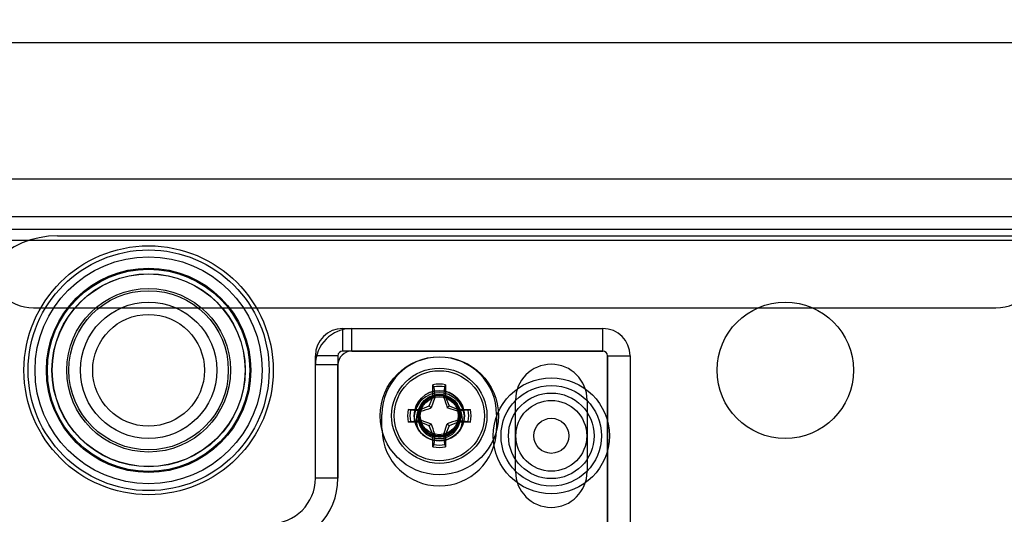
# Model space of a CAD drawing. Units: inches. Extents: x -233 to 190, y -21 to 259.
# Drawn here: x -224 to -221, y 44 to 46 of the extents above; entities that cross this region are included whole.
import ezdxf
from ezdxf.enums import TextEntityAlignment as Align

# ---------------------------------------------------------------- set-up
doc = ezdxf.new("R2010")
doc.units = ezdxf.units.IN
doc.header["$MEASUREMENT"] = 0
doc.layers.add('Default', color=7, linetype='Continuous')
doc.styles.add('SEACAD_Arial', font='arial.ttf')
doc.dimstyles.new('ANSI', dxfattribs={"dimtxt": 1.25, "dimasz": 1.5625, "dimexe": 0.625, "dimexo": 0.625, "dimtad": 0, "dimtih": 1, "dimtoh": 1, "dimdec": 3, "dimzin": 4, "dimdsep": 46, "dimlunit": 5, "dimtxsty": 'SEACAD_Arial', "dimblk1": '_SE_FILLED', "dimblk2": '_SE_FILLED', "dimsah": 1, "dimcen": 0.625, "dimazin": 0, "dimtfac": 1, "dimtdec": 3, "dimtofl": 0, "dimtmove": 0, "dimatfit": 3, "dimfxl": 0, "dimtolj": 1, "dimtzin": 4, "dimarcsym": 0})

# ---------------------------------------------------------------- blocks, each defined once
blk = doc.blocks.new('DMBLK82')
at = {"layer": 'Default', "linetype": 'Continuous'}
for points in [[(-228.9251, 44.165), (-228.4043, 44.165), (-228.6647, 45.7275)], [(-228.9251, -5.0101), (-228.6647, -6.5726), (-228.4043, -5.0101)]]:
    blk.add_hatch(color=7, dxfattribs=at).paths.add_polyline_path(points)
at = {"layer": 'Default', "color": 7, "linetype": 'Continuous'}
for p, q in [((-225.4209, 45.7275), (-229.2897, 45.7275)), ((-228.6647, 45.7275), (-228.6647, 20.6399)), ((-228.6647, 18.5149), (-228.6647, -6.5726)), ((-213.6241, -6.5726), (-229.2897, -6.5726))]:
    blk.add_line(p, q, dxfattribs=at)
at = {"layer": 'Default', "color": 7, "linetype": 'Continuous', "style": 'SEACAD_Arial'}
blk.add_text('52 1/4"', height=1.25, dxfattribs=at).set_placement((-231.4228, 20.2024), align=Align.TOP_LEFT)
blk = doc.blocks.new('_SE_FILLED')
at = {"color": 0}
blk.add_line((0, 0), (-1, 0), dxfattribs=at)
blk.add_solid([(0, 0), (-1, -0.1665), (-1, 0.1665), (0, 0)], dxfattribs=at)
blk = doc.blocks.new('DMBLK87')
at = {"layer": 'Default', "linetype": 'Continuous'}
for points in [[(-223.2334, 48.4353), (-224.7959, 48.1749), (-223.2334, 47.9145)], [(-200.2934, 48.4353), (-200.2934, 47.9145), (-198.7309, 48.1749)]]:
    blk.add_hatch(color=7, dxfattribs=at).paths.add_polyline_path(points)
at = {"layer": 'Default', "color": 7, "linetype": 'Continuous'}
for p, q in [((-224.7959, 46.3525), (-224.7959, 48.7999)), ((-198.7309, 46.3525), (-198.7309, 48.7999)), ((-224.7959, 48.1749), (-214.959, 48.1749)), ((-208.5677, 48.1749), (-198.7309, 48.1749))]:
    blk.add_line(p, q, dxfattribs=at)
at = {"layer": 'Default', "color": 7, "linetype": 'Continuous', "style": 'SEACAD_Arial'}
blk.add_text('26 1/8"', height=1.25, dxfattribs=at).set_placement((-214.5215, 48.7999), align=Align.TOP_LEFT)

msp = doc.modelspace()

# ---------------------------------------------------------------- linework, layer by layer
at = {"layer": 'Default', "color": 7, "linetype": 'Continuous'}
for p, q in [((-224.7959, 45.7275), (-198.7309, 45.7275)), ((-224.7959, 45.3525), (-198.7309, 45.3525)), ((-199.6419, 45.2475), (-223.8289, 45.2475)), ((-199.6419, 45.2125), (-223.8289, 45.2125)), ((-220.9039, 45.1825), (-223.7989, 45.1825)), ((-220.9039, 45.1825), (-223.7989, 45.1825)), ((-220.9039, 45.1825), (-223.7989, 45.1825)), ((-223.6079, 45.1955), (-220.9829, 45.1955)), ((-223.6739, 44.9975), (-221.0289, 44.9975)), ((-222.8244, 44.9405), (-222.7994, 44.9405)), ((-222.8244, 44.8785), (-222.8244, 44.9405)), ((-222.7994, 44.9405), (-222.1094, 44.9405)), ((-222.7994, 44.8785), (-222.7994, 44.9405)), ((-222.1094, 44.8785), (-222.1094, 44.9405)), ((-222.1094, 44.8785), (-222.1094, 44.9405)), ((-222.1094, 44.8785), (-222.8244, 44.8785)), ((-222.7994, 44.8785), (-222.1094, 44.8785)), ((-222.8994, 44.8405), (-222.8994, 44.8655)), ((-222.8374, 44.8655), (-222.8994, 44.8655)), ((-222.8374, 44.8655), (-222.8374, 44.5285)), ((-222.0964, 44.29), (-222.0964, 44.8655)), ((-222.0964, 44.8655), (-222.0344, 44.8655)), ((-222.0964, 44.8655), (-222.0964, 44.29)), ((-222.0964, 44.8655), (-222.0344, 44.8655)), ((-222.0344, 44.8655), (-222.0344, 44.366)), ((-222.8994, 44.5285), (-222.8994, 44.8405)), ((-222.8374, 44.8405), (-222.8994, 44.8405)), ((-222.8374, 44.5285), (-222.8374, 44.8405)), ((-222.5763, 44.7519), (-222.5763, 44.7859)), ((-222.5742, 44.7797), (-222.5763, 44.7859)), ((-222.5742, 44.7797), (-222.5713, 44.7509)), ((-222.5464, 44.7509), (-222.5436, 44.7797)), ((-222.5436, 44.7797), (-222.5414, 44.7859)), ((-222.5414, 44.7859), (-222.5414, 44.7519)), ((-222.5863, 44.7278), (-222.5763, 44.7519)), ((-222.5713, 44.7509), (-222.5808, 44.7223)), ((-222.5713, 44.7509), (-222.5763, 44.7519)), ((-222.558, 44.7582), (-222.5597, 44.7582)), ((-222.5464, 44.7509), (-222.5414, 44.7519)), ((-222.5414, 44.7519), (-222.5314, 44.7278)), ((-222.3494, 44.5468), (-222.3494, 44.7436)), ((-222.1525, 44.7436), (-222.1525, 44.5468)), ((-222.6444, 44.7178), (-222.6104, 44.7178)), ((-222.6382, 44.7157), (-222.6444, 44.7178)), ((-222.6094, 44.7128), (-222.6382, 44.7157)), ((-222.6104, 44.7178), (-222.5863, 44.7278)), ((-222.6094, 44.7128), (-222.6104, 44.7178)), ((-222.5808, 44.7223), (-222.5863, 44.7278)), ((-222.5369, 44.7223), (-222.5314, 44.7278)), ((-222.5084, 44.7128), (-222.5369, 44.7223)), ((-222.5314, 44.7278), (-222.5074, 44.7178)), ((-222.5084, 44.7128), (-222.5074, 44.7178)), ((-222.4796, 44.7157), (-222.5084, 44.7128)), ((-222.5074, 44.7178), (-222.4733, 44.7178)), ((-222.4796, 44.7157), (-222.4733, 44.7178)), ((-222.7164, 44.6649), (-222.7164, 44.7042)), ((-222.6382, 44.685), (-222.6444, 44.6829)), ((-222.6104, 44.6829), (-222.6444, 44.6829)), ((-222.6382, 44.685), (-222.6094, 44.6879)), ((-222.6167, 44.7012), (-222.6167, 44.6996)), ((-222.6167, 44.6996), (-222.6167, 44.6995)), ((-222.6094, 44.6879), (-222.6104, 44.6829)), ((-222.5863, 44.6729), (-222.6104, 44.6829)), ((-222.6094, 44.6879), (-222.5808, 44.6784)), ((-222.5074, 44.6829), (-222.5314, 44.6729)), ((-222.5084, 44.6879), (-222.4796, 44.685)), ((-222.5084, 44.6879), (-222.5074, 44.6829)), ((-222.4733, 44.6829), (-222.5074, 44.6829)), ((-222.5011, 44.6996), (-222.5011, 44.7012)), ((-222.5011, 44.6995), (-222.5011, 44.6996)), ((-222.4796, 44.685), (-222.4733, 44.6829)), ((-222.4014, 44.7042), (-222.4014, 44.6649)), ((-222.5808, 44.6784), (-222.5863, 44.6729)), ((-222.5763, 44.6489), (-222.5863, 44.6729)), ((-222.5464, 44.6499), (-222.5369, 44.6784)), ((-222.5314, 44.6729), (-222.5414, 44.6489)), ((-222.5369, 44.6784), (-222.5314, 44.6729)), ((-222.5713, 44.6499), (-222.5763, 44.6489)), ((-222.5763, 44.6148), (-222.5763, 44.6489)), ((-222.5713, 44.6499), (-222.5742, 44.6211)), ((-222.5597, 44.6426), (-222.558, 44.6426)), ((-222.5436, 44.6211), (-222.5464, 44.6499)), ((-222.5464, 44.6499), (-222.5414, 44.6489)), ((-222.5414, 44.6489), (-222.5414, 44.6148)), ((-222.5742, 44.6211), (-222.5763, 44.6148)), ((-222.5436, 44.6211), (-222.5414, 44.6148)), ((-222.8374, 44.5285), (-222.8994, 44.5285)), ((-222.8374, 44.5285), (-222.8994, 44.5285))]:
    msp.add_line(p, q, dxfattribs=at)
for centre, radius in [((-223.3579, 44.8255), 0.3425), ((-223.3579, 44.8255), 0.3312), ((-223.3579, 44.8255), 0.3122), ((-223.3579, 44.8255), 0.281), ((-223.3579, 44.8255), 0.2782), ((-223.3579, 44.8255), 0.2655), ((-223.3579, 44.8255), 0.265), ((-223.3579, 44.8255), 0.225), ((-223.3579, 44.8255), 0.2191), ((-223.3579, 44.8255), 0.1875), ((-221.6079, 44.8255), 0.1875), ((-223.3579, 44.8255), 0.1537), ((-222.5589, 44.7004), 0.1624), ((-222.5589, 44.7004), 0.131), ((-222.5589, 44.7004), 0.124), ((-222.251, 44.6452), 0.1595), ((-222.5589, 44.7004), 0.069), ((-222.251, 44.6452), 0.1382), ((-222.251, 44.6452), 0.1178), ((-222.5589, 44.7004), 0.0588), ((-222.5589, 44.7004), 0.0555), ((-222.5589, 44.7004), 0.0521), ((-222.251, 44.6452), 0.0974), ((-222.251, 44.6452), 0.0482)]:
    msp.add_circle(centre, radius, dxfattribs=at)
for centre, radius, start, end in [((-223.6079, 44.9455), 0.25, 90, 180), ((-223.6739, 45.1225), 0.125, 180, 270), ((-221.0289, 45.1225), 0.125, 270, 0), ((-222.8244, 44.8655), 0.075, 90, 180), ((-222.7994, 44.8405), 0.1, 90, 180), ((-222.1094, 44.8655), 0.075, 0, 90), ((-222.8244, 44.8655), 0.013, 90, 180), ((-222.7994, 44.8405), 0.038, 90, 180), ((-222.1094, 44.8655), 0.013, 0, 90), ((-222.1094, 44.8655), 0.013, 0, 90), ((-222.5589, 44.7042), 0.1575, 0, 180), ((-222.251, 44.7436), 0.0984, 0, 180), ((-222.5589, 44.7004), 0.069, 0, 180), ((-222.5589, 44.6941), 0.0693, 5.3545, 174.6455), ((-222.5589, 44.7004), 0.0873, 78.463, 101.537), ((-222.5589, 44.7004), 0.0808, 79.0639, 100.9361), ((-221.8384, 44.9717), 0.7416, 197.3199, 199.6453), ((-222.5589, 44.7004), 0.0873, 168.463, 191.537), ((-222.5589, 44.7004), 0.0808, 169.0639, 190.9361), ((-222.5553, 44.6899), 0.067, 140.0666, 204.7002), ((-222.5559, 44.6995), 0.0608, 146.6831, 179.1908), ((-222.8302, 45.4208), 0.7416, 287.3199, 289.6453), ((-222.5619, 44.6995), 0.0608, 0.8088, 33.3173), ((-222.5624, 44.6899), 0.067, 335.3003, 39.9329), ((-222.5589, 44.7004), 0.0808, 349.0639, 10.9361), ((-222.5589, 44.7004), 0.0873, 348.463, 11.537), ((-222.5589, 44.7004), 0.069, 179.8377, 213.8452), ((-222.5589, 44.7004), 0.069, 180, 219.3593), ((-222.5567, 44.6996), 0.06, 179.2579, 181.9496), ((-222.5589, 44.6954), 0.0578, 177.8617, 2.1383), ((-222.2876, 43.9799), 0.7416, 107.3199, 109.6453), ((-222.5589, 44.7004), 0.069, 322.7987, 0), ((-222.5589, 44.7004), 0.069, 326.1548, 0.1623), ((-222.561, 44.6996), 0.06, 358.0504, 0.7421), ((-222.5589, 44.6649), 0.1575, 180, 181.6043), ((-222.5589, 44.6649), 0.1575, 181.6043, 358.3957), ((-222.5589, 44.7004), 0.069, 213.8452, 326.1548), ((-223.2793, 44.4291), 0.7416, 17.3199, 19.6453), ((-222.5589, 44.6649), 0.1575, 358.3957, 0), ((-222.5597, 44.7025), 0.06, 268.0504, 270.7421), ((-222.5589, 44.7004), 0.0873, 258.463, 281.537), ((-222.5589, 44.7004), 0.0808, 259.0639, 280.9361), ((-222.251, 44.5468), 0.0984, 180, 0), ((-223.0244, 44.5285), 0.125, 270, 0), ((-223.0244, 44.5285), 0.187, 272.1453, 0), ((-223.0244, 44.5285), 0.187, 272.1453, 0)]:
    msp.add_arc(centre, radius, start, end, dxfattribs=at)
for centre, major_axis, start_param, end_param in [((-222.5597, 44.7004), (0, 0.0578), 1.257147, 6.283185), ((-222.5589, 44.6995), (-0.0578, 0), 0, 5.778179), ((-222.5597, 44.7004), (0, 0.0578), 0.034648, 1.181483), ((-222.5597, 44.7004), (0, 0.0578), 0, 1.177991), ((-222.5589, 44.7012), (-0.0578, 0), 3.561744, 5.736643), ((-222.558, 44.7004), (0, 0.0578), -0.596935, 0), ((-222.5589, 44.7012), (-0.0578, 0), -0.596935, 3.738528), ((-222.5597, 44.7004), (0, 0.0578), 1.258859, 3.106944), ((-222.5589, 44.7012), (-0.0578, 0), 3.141593, 3.403621), ((-222.5589, 44.7012), (-0.0578, 0), 6.228923, 6.283185), ((-222.5589, 44.6995), (-0.0578, 0), 6.212012, 6.283185), ((-222.5589, 44.6995), (0.0578, 0), 3.176241, 6.248537), ((-222.558, 44.7004), (0, 0.0578), 3.141593, 3.738528)]:
    msp.add_ellipse(centre, major_axis=major_axis, ratio=0.975306, start_param=start_param, end_param=end_param, dxfattribs=at)
msp.add_ellipse((-222.558, 44.7004), major_axis=(0, 0.0578), ratio=0.975306, dxfattribs=at)

# ---------------------------------------------------------------- dimensions: what is measured, and where the dimension line sits
for base, p2, angle, picture, middle, dimtype in [((-224.7959, 48.1749), (-198.7309, 45.7275), 0, 'DMBLK87', (-211.7634, 48.1749), 161), ((-228.6647, -6.5726), (-212.9991, -6.5726), 90, 'DMBLK82', (-228.6647, 19.5774), 160)]:
    dim = msp.add_linear_dim(base=base, p1=(-224.7959, 45.7275), p2=p2, angle=angle, text='\\A1;<>', dimstyle='ANSI', override={"dimpost": '"'}, dxfattribs=at)
    dim.commit()
    dim.dimension.update_dxf_attribs({"geometry": picture, "text_midpoint": middle, "dimtype": dimtype})

doc.saveas('drawing.dxf')
